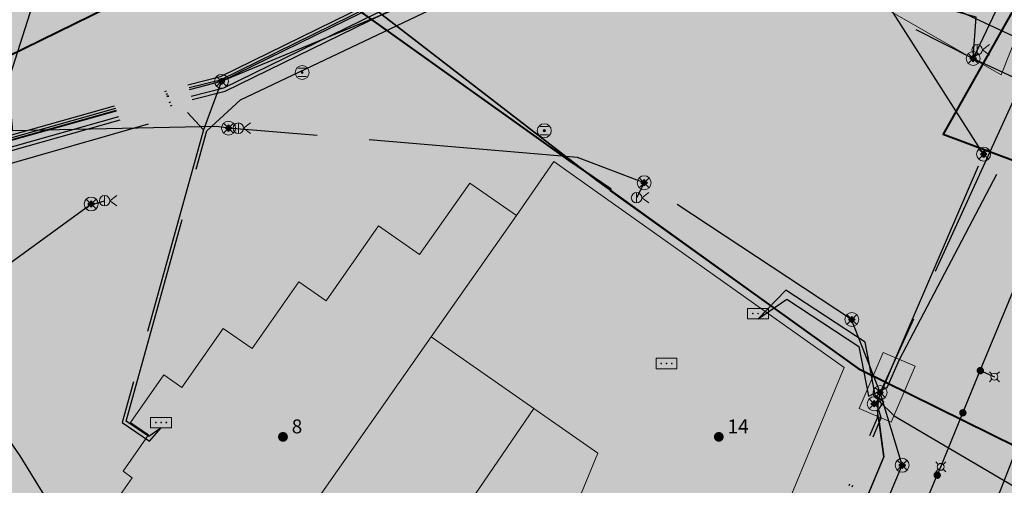
# Model space of a CAD drawing. Units: metres. Extents: x 420701 to 481430, y 61934 to 111435.
# Drawn here: x 461321 to 461377, y 100452 to 100479 of the extents above; entities that cross this region are included whole.
import ezdxf

# ---------------------------------------------------------------- set-up
doc = ezdxf.new("R2010")
doc.units = ezdxf.units.M
doc.linetypes.add('ACAD_ISO02W100', pattern=[15, 12, -3])
doc.linetypes.add('ACAD_ISO13W100', pattern=[36, 12, -3, 12, -3, 0, -3, 0, -3])
for name, color, linetype, lineweight in [('gji_elektro_objekti_p', 10, 'Continuous', 20), ('gurs_dtm_bu_stavbe', 252, 'Continuous', 20), ('gurs_dtm_lu_posebna_raba', 252, 'Continuous', 20), ('gurs_ulice', 252, 'Continuous', 30), ('gurs_zk_ko', 234, 'Continuous', 30), ('kulturna_dediscina_naselbinska_ded', 24, 'Continuous', 40), ('kulturna_dediscina_vrtnoarhitekturna_ded', 24, 'Continuous', 40)]:
    doc.layers.add(name, color=color, linetype=linetype, lineweight=lineweight)
for name, color, linetype, lineweight, transparency in [('gji_elektro_objekti_polnilo', 20, 'Continuous', 20, 0.7), ('gurs_dtm_bu_stavbe_polnilo', 21, 'Continuous', 20, 0.7), ('gurs_dtm_lu_posebna_raba_polnilo', 252, 'Continuous', 20, 0.7), ('kulturna_dediscina_arheoloska_ded_polnilo', 121, 'Continuous', 40, 0.7), ('kulturna_dediscina_naselbinska_ded_polnilo', 41, 'Continuous', 40, 0.7), ('kulturna_dediscina_vrtnoarhitekturna_ded_polnilo', 93, 'Continuous', 40, 0.7)]:
    doc.layers.add(name, color=color, linetype=linetype, lineweight=lineweight, transparency=transparency)
for name, color, linetype in [('gji_elektro_objekti_svetilo', 200, 'Continuous'), ('gji_elektro_objekti_tocka', 10, 'Continuous'), ('gji_elektro_vod', 10, 'ACAD_ISO13W100'), ('gji_elektro_vod_04kV', 10, 'ACAD_ISO13W100'), ('gji_elektro_vod_10kV', 10, 'ACAD_ISO13W100'), ('gji_elektro_vod_JR', 200, 'ACAD_ISO13W100'), ('gji_kanal_mesani', 45, 'Continuous'), ('gji_kanal_obj_toc', 52, 'Continuous'), ('gji_plin_obj_toc', 84, 'Continuous'), ('gji_plinovod', 84, 'ACAD_ISO02W100'), ('gurs_hs', 252, 'Continuous'), ('gurs_hs_opis', 252, 'Continuous')]:
    doc.layers.add(name, color=color, linetype=linetype)
doc.styles.get("Standard").update_dxf_attribs({"font": 'arial.ttf'})

# ---------------------------------------------------------------- blocks, each defined once
blk = doc.blocks.new('GJI_PLIN_OBJEKT')
h = blk.add_hatch(color=0)
h.dxf.hatch_style = 1
h.paths.add_polyline_path([(0.71, 0, 1), (-0.71, 0, 1)])
blk = doc.blocks.new('326010_PL')
at = {"color": 0, "lineweight": 9}
for points in [[(-0.35, 0.35), (-0.71, 0.71)], [(0.35, 0.35), (0.71, 0.71)], [(-0.35, -0.35), (-0.71, -0.71)], [(0.35, -0.35), (0.71, -0.71)]]:
    blk.add_lwpolyline(points, dxfattribs=at)
blk.add_circle((0, 0), 0.5, dxfattribs=at)
blk = doc.blocks.new('324010_EL')
at = {"lineweight": 9}
h = blk.add_hatch(color=0, dxfattribs=at)
h.dxf.hatch_style = 1
h.paths.add_polyline_path([(-0.16, 0, 1), (-0.46, 0, 1)])
h = blk.add_hatch(color=0, dxfattribs=at)
h.dxf.hatch_style = 1
h.paths.add_polyline_path([(-0.15, 0.31, 1), (0.15, 0.31, 1)])
h = blk.add_hatch(color=0, dxfattribs=at)
h.dxf.hatch_style = 1
h.paths.add_polyline_path([(0.46, 0, 1), (0.16, 0, 1)])
h = blk.add_hatch(color=0, dxfattribs=at)
h.dxf.hatch_style = 1
h.paths.add_polyline_path([(0.15, -0.31, 1), (-0.15, -0.31, 1)])
at = {"color": 0, "lineweight": 9}
for points in [[(-0.71, -0.71), (0.71, 0.71)], [(0.71, -0.71), (-0.71, 0.71)]]:
    blk.add_lwpolyline(points, dxfattribs=at)
for centre, radius in [((0, 0), 1), ((-0.31, 0), 0.15), ((0, 0.31), 0.15), ((0.31, 0), 0.15), ((0, -0.31), 0.15)]:
    blk.add_circle(centre, radius, dxfattribs=at)
blk = doc.blocks.new('GJI_ELEKTRO_OMARICA')
at = {"color": 0, "lineweight": 9}
blk.add_lwpolyline([(-1.5, 0), (1.5, 0), (1.5, 1.5), (-1.5, 1.5)], close=True, dxfattribs=at)
for centre in [(-0.75, 0.75), (0, 0.75), (0.75, 0.75)]:
    blk.add_circle(centre, 0.05, dxfattribs=at)
blk = doc.blocks.new('328030_JR')
at = {"color": 0, "lineweight": 9}
for points in [[(0, -0.75), (0, 0.75)], [(1.75, 0.75), (0.75, 0), (1.75, -0.75)]]:
    blk.add_lwpolyline(points, dxfattribs=at)
blk.add_circle((0, 0), 0.75, dxfattribs=at)
blk = doc.blocks.new('GJI_ELEKTRO_DROG')
at = {"color": 0, "lineweight": 9}
blk.add_lwpolyline([(0, -0.75), (0, 0.75)], dxfattribs=at)
blk.add_circle((0, 0), 0.75, dxfattribs=at)
blk = doc.blocks.new('323010_KA')
at = {"lineweight": 9}
h = blk.add_hatch(color=0, dxfattribs=at)
h.dxf.hatch_style = 1
h.paths.add_polyline_path([(-0.15, 0, 1), (0.15, 0, 1)])
at = {"color": 0, "lineweight": 9}
for points in [[(-0.6, 0.6), (0.6, 0.6)], [(-0.6, -0.6), (0.6, -0.6)]]:
    blk.add_lwpolyline(points, dxfattribs=at)
for radius in [1, 0.15]:
    blk.add_circle((0, 0), radius, dxfattribs=at)
blk = doc.blocks.new('GURS_HS')
h = blk.add_hatch(color=0)
h.dxf.hatch_style = 1
h.paths.add_polyline_path([(0.71, 0, 1), (-0.71, 0, 1)])

msp = doc.modelspace()

# ---------------------------------------------------------------- hatches: boundary and pattern name
at = {"layer": 'gji_elektro_objekti_polnilo'}
msp.add_hatch(color=256, dxfattribs=at).paths.add_polyline_path([(461372.26, 100459.06), (461370.42, 100459.84), (461369.05, 100456.62), (461370.89, 100455.84)])
msp.add_hatch(color=256, dxfattribs=at).paths.add_polyline_path([(461372.26, 100459.06), (461370.42, 100459.84), (461369.05, 100456.62), (461370.89, 100455.84)])
at = {"layer": 'gurs_dtm_bu_stavbe_polnilo'}
for points in [[(461368.196, 100458.984), (461351.536, 100470.794), (461349.386, 100467.704), (461344.507, 100460.744), (461350.387, 100456.624), (461354.057, 100454.064), (461350.137, 100444.534), (461360.427, 100440.244)], [(461349.386, 100467.704), (461346.717, 100469.564), (461343.837, 100465.464), (461341.477, 100467.114), (461338.477, 100462.814), (461336.917, 100463.903), (461334.227, 100460.063), (461332.567, 100461.223), (461330.197, 100457.823), (461329.167, 100458.563), (461327.257, 100455.833), (461328.287, 100455.113), (461326.828, 100453.023), (461327.358, 100452.643), (461324.948, 100449.203), (461334.127, 100442.914), (461336.647, 100446.484), (461338.727, 100449.454), (461337.287, 100450.454), (461344.507, 100460.744)], [(461350.387, 100456.624), (461344.507, 100460.744), (461337.287, 100450.454), (461338.727, 100449.454), (461336.647, 100446.484), (461341.337, 100443.384)]]:
    msp.add_hatch(color=256, dxfattribs=at).paths.add_polyline_path(points)
at = {"layer": 'gurs_dtm_lu_posebna_raba_polnilo'}
h = msp.add_hatch(color=102, dxfattribs=at)
h.paths.add_polyline_path([(461389.364, 100506.414), (461387.724, 100506.364), (461374.765, 100505.283), (461358.425, 100500.933), (461344.526, 100493.213), (461356.876, 100487.463), (461376.795, 100475.994), (461377.205, 100475.764)])
h.paths.add_polyline_path([(461379.465, 100499.034), (461381.605, 100501.284), (461383.195, 100499.684), (461381.105, 100497.454)], flags=0)
at = {"layer": 'kulturna_dediscina_arheoloska_ded_polnilo'}
msp.add_hatch(color=256, dxfattribs=at).paths.add_polyline_path([(461565.724, 101395.6), (461550.619, 101340.585), (461394.631, 101388.337), (461359.389, 101374.049), (461326.051, 101360.714), (461255.566, 101326.424), (461257.471, 101259.749), (461250.803, 101240.699), (461236.516, 101218.792), (461225.086, 101209.266), (461207.941, 101202.599), (461197.463, 101184.501), (461182.223, 101165.451), (461173.651, 101143.544), (461172.698, 101123.541), (461153.648, 101109.254), (461146.028, 101094.966), (461127.931, 101097.824), (461114.596, 101088.299), (461095.546, 101072.106), (461075.543, 101008.289), (461061.255, 100971.141), (461061.255, 100966.378), (461112.691, 100954.948), (461151.743, 100940.661), (461196.511, 100915.896), (461287.951, 100861.603), (461272.677, 100846.31), (461262.754, 100840.084), (461190.796, 100794.928), (461085.068, 100728.253), (460928.858, 100634.908), (460824.082, 100572.043), (460808.842, 100552.993), (460785.03, 100539.658), (460735.5, 100512.988), (460738.357, 100476.793), (460771.695, 100405.355), (460774.552, 100392.02), (460758.36, 100374.875), (460751.692, 100370.112), (460799.317, 100260.575), (460803.127, 100254.86), (460736.452, 100213.902), (460711.687, 100195.804), (460778.362, 100049.119), (460785.982, 100031.974), (460788.84, 100021.497), (461142.218, 100189.137), (461251.756, 100239.62), (461258.423, 100242.477), (461265.091, 100237.715), (461272.711, 100215.807), (461315.573, 100112.937), (461364.151, 100011.972), (461371.771, 100002.447), (461381.296, 100010.067), (461409.871, 100030.069), (461433.684, 100046.262), (461457.496, 100062.454), (461476.546, 100071.979), (461504.169, 100080.552), (461515.599, 100083.409), (461529.886, 100077.694), (461557.509, 100056.739), (461588.942, 100044.357), (461608.944, 100043.404), (461621.327, 100051.977), (461635.614, 100064.359), (461666.094, 100082.457), (461681.334, 100091.982), (461697.527, 100101.507), (461722.292, 100101.507), (461748.009, 100094.839), (461802.302, 100066.264), (461834.687, 100047.214), (461861.357, 100042.452), (461938.51, 100047.214), (461972.8, 100049.119), (462033.76, 100056.739), (462061.382, 100064.359), (462078.528, 100075.789), (462089.327, 100084.576), (462090.67, 100082.558), (462092.091, 100081.018), (462096.804, 100075.913), (462100.435, 100071.979), (462111.865, 100071.027), (462116.628, 100059.597), (462120.438, 100049.119), (462133.773, 100030.069), (462174.73, 100058.644), (462178.54, 100052.929), (462188.065, 100037.689), (462211.878, 100017.687), (462223.308, 100031.022), (462249.978, 100058.644), (462279.505, 100084.362), (462339.513, 100129.129), (462384.281, 100064.359), (462400.473, 100045.309), (462486.198, 99979.587), (462518.033, 99954.649), (462576.845, 99908.58), (462600.499, 99890.051), (462618.897, 99875.302), (462703.701, 99807.318), (462715.751, 99797.659), (462752.899, 99855.761), (462776.651, 99892.618), (462797.089, 99924.332), (462808.144, 99941.486), (462818.621, 99948.154), (462851.959, 99991.017), (462874.819, 100018.639), (462910.062, 100057.692), (462937.684, 100083.409), (462970.069, 100111.032), (463011.027, 100138.654), (463039.602, 100152.942), (463033.887, 100165.324), (463028.172, 100191.042), (463002.454, 100225.332), (462964.354, 100276.767), (462918.634, 100333.917), (462881.487, 100376.78), (462837.672, 100417.737), (462763.376, 100483.46), (462715.751, 100532.038), (462650.981, 100600.856), (462598.594, 100665.15), (462560.493, 100712.775), (462539.062, 100729.444), (462500.643, 100763.016), (462501.78, 100770.524), (462511.706, 100837.209), (462571.265, 100836.7), (462705.909, 100810.739), (462723.856, 100809.38), (462792.666, 100800.881), (462840.291, 100788.975), (462930.703, 100747.503), (462941.881, 100773.351), (462968.879, 100835.409), (463040.316, 100828.266), (463098.657, 100827.075), (463161.76, 100831.838), (463159.379, 100904.466), (463172.476, 100930.862), (463173.766, 100930.862), (463196.289, 100933.041), (463196.289, 100977.094), (463257.01, 100989), (463270.107, 100989), (463272.489, 101005.669), (463266.536, 101015.194), (463248.676, 101024.719), (463243.914, 101130.685), (463211.767, 101134.257), (463214.148, 101112.826), (463167.713, 101114.016), (463155.807, 101092.585), (463074.845, 101092.585), (462970.069, 101094.966), (462772.425, 101097.348), (462712.894, 101102.11), (462599.784, 101134.257), (462549.778, 101152.116), (462518.822, 101161.641), (462402.14, 101190.216), (462403.331, 101197.36), (462365.231, 101210.457), (462400.949, 101318.804), (462402.14, 101325.948), (462394.996, 101334.282), (462387.853, 101339.045), (462414.046, 101433.104), (462459.29, 101567.645), (462470.006, 101596.22), (462540.253, 101642.655), (462540.855, 101658.162), (462534.213, 101658.15), (462524.775, 101658.133), (462524.775, 101673.611), (462530.728, 101685.517), (462539.062, 101725.999), (462546.206, 101758.146), (462581.925, 101786.721), (462583.115, 101791.483), (462603.356, 101792.674), (462600.975, 101854.587), (462601.741, 101859.309), (462608.119, 101898.64), (462620.698, 101959.602), (462637.279, 102039.955), (462639.075, 102048.659), (462643.837, 102081.996), (462645.028, 102145.1), (462642.647, 102170.103), (462630.74, 102220.109), (462622.406, 102255.828), (462558.41, 102232.015), (462550.968, 102233.504), (462543.527, 102236.48), (462540.55, 102242.433), (462550.968, 102285.594), (462558.16, 102311.54), (462561.762, 102327.392), (462563.565, 102334.056), (462564.99, 102339.17), (462567.89, 102349.13), (462568.58, 102352.01), (462572.34, 102367.3), (462572.77, 102369.33), (462573.003, 102370.221), (462579.851, 102396.408), (462580.9, 102400.42), (462592.64, 102412.098), (462665.566, 102702.313), (462446.789, 102763.333), (462382.792, 102770.774), (462305.402, 102738.032), (462168.479, 102679.989), (462232.169, 102500.448), (462248.102, 102486.564), (462213.733, 102357.283), (462202.371, 102318.428), (462199.733, 102309.406), (462123.831, 102303.453), (462135.737, 102230.527), (462144.667, 102129.324), (462144.667, 102078.722), (462137.225, 102022.167), (462113.413, 101935.847), (462009.233, 101964.124), (461982.444, 101876.315), (461969.049, 101804.878), (461970.538, 101734.928), (461911.006, 101721.534), (461849.987, 101700.698), (461808.315, 101678.374), (461738.365, 101633.725), (461704.135, 101605.448), (461671.392, 101571.217), (461623.774, 101511.681), (461589.537, 101452.154)])
at = {"layer": 'kulturna_dediscina_naselbinska_ded_polnilo'}
msp.add_hatch(color=256, dxfattribs=at).paths.add_polyline_path([(463876.04, 100777.54), (463878.56, 100780.19), (463894.43, 100796.37), (463895.19, 100797.13), (463895.87, 100797.72), (463900.03, 100802.27), (463900.88, 100803.12), (463904.44, 100807.08), (463904.95, 100807.76), (463905.54, 100808.09), (463908.34, 100811.21), (463920.13, 100823.18), (463920.64, 100823.69), (463921.15, 100824.28), (463932.52, 100836.08), (463933.1, 100836.7), (463933.62, 100837.26), (463936.59, 100840.38), (463938.79, 100842.49), (463943.03, 100847.04), (463943.62, 100847.62), (463944.14, 100848.14), (463949.48, 100853.62), (463949.99, 100854.46), (463959.14, 100863.96), (463962.16, 100867.1), (463966.19, 100871.32), (463972.55, 100866.57), (464000.86, 100904.4), (464013.04, 100926.36), (464027.18, 100959.15), (464028.72, 100964.79), (464029.92, 100969.2), (464032.36, 100978.18), (464033.33, 100981.73), (464044.46, 101038.63), (464044.71, 101074.26), (464040.56, 101110.47), (464037.71, 101123.06), (464033.89, 101139.9), (464019.56, 101185.52), (464018.05, 101190.41), (464015.57, 101198.46), (464015.28, 101199.39), (464012.59, 101208.29), (464004.08, 101233.64), (464001.13, 101242.89), (464000.12, 101245.81), (463995.6, 101257.72), (463994.66, 101260.63), (463990.05, 101274.9), (463987.49, 101282.16), (463979.31, 101301.04), (463967.81, 101327.52), (463952.91, 101360.54), (463950.8, 101365.03), (463927.14, 101399.64), (463908.98, 101422.58), (463906.93, 101425.34), (463892.22, 101443.51), (463887.02, 101450.29), (463885.92, 101451.48), (463869.69, 101470.96), (463855.83, 101488.27), (463839.37, 101507.62), (463821.9, 101528.19), (463795.68, 101558.63), (463780.42, 101572.44), (463761.18, 101589.77), (463752.46, 101597.46), (463717.86, 101621.33), (463685.11, 101641.19), (463669.28, 101645.11), (463645.22, 101657.35), (463599.23, 101673.02), (463548.47, 101682.13), (463510.35, 101682.46), (463439.3, 101680.54), (463400.69, 101677.81), (463369.47, 101678.99), (463362.32, 101679.6), (463357.17, 101680.04), (463347.16, 101681.08), (463344.28, 101681.43), (463339.03, 101688.98), (463298.46, 101688.45), (463297.78, 101766.34), (463295.98, 101766.32), (463287.24, 101766.21), (463283.9, 101778.83), (463282.16, 101782.07), (463280.37, 101786.85), (463279.75, 101790.35), (463279.57, 101793.69), (463276.34, 101804.55), (463276.27, 101812.24), (463279.22, 101833.86), (463278.78, 101838.58), (463277.09, 101842.46), (463273.52, 101846.05), (463268.82, 101847.67), (463268.62, 101845.58), (463236.01, 101846.4), (463159.21, 101844.71), (463150.82, 101844.57), (463142.93, 101844.41), (463141.68, 101844.4), (463115.09, 101844), (463111.91, 101843.95), (463102.45, 101844.8), (463097.18, 101844.75), (463036.98, 101844.21), (462998.71, 101843.91), (462993.73, 101843.87), (462945.99, 101843.5), (462943.82, 101843.48), (462858.73, 101842.81), (462851.74, 101842.76), (462841.94, 101842.69), (462816.13, 101842.5), (462813.95, 101842.49), (462805.14, 101842.42), (462783.84, 101842.26), (462726.16, 101841.84), (462660.46, 101841.36), (462653.16, 101841.31), (462442.17, 101839.7), (462417.24, 101839.51), (462412.27, 101839.47), (462409.4, 101839.47), (462393.11, 101839.27), (462390.41, 101839.26), (462330.66, 101838.68), (462301.16, 101838.59), (462244.59, 101838.42), (462235.52, 101806.19), (462228.95, 101782.87), (462227.05, 101776.13), (462223.1, 101762.08), (462220.39, 101752.47), (462210.57, 101752.2), (462203.09, 101729.79), (462210.85, 101729.82), (462208.19, 101719.15), (462192, 101654.11), (462188.06, 101648.1), (462186.03, 101645.01), (462181.64, 101638.33), (462173.39, 101625.76), (462164.982, 101600.708), (462161.69, 101590.9), (462115.99, 101600.1), (462113.42, 101604.15), (462110.28, 101607.05), (462100.5, 101610.07), (462096.78, 101611.26), (462093.95, 101612.12), (462083.14, 101615.51), (462072.97, 101617.19), (462065.06, 101618.48), (462046.1, 101619.88), (462021.05, 101619.38), (462014.66, 101619.04), (462002.87, 101618.42), (461987.08, 101615.84), (461966.47, 101613.81), (461958.83, 101611.19), (461957.83, 101608.78), (461958.19, 101605.97), (461949.73, 101602.91), (461949, 101602.69), (461923.91, 101594.23), (461916.92, 101592.48), (461908.42, 101588.6), (461896.37, 101581.18), (461886.46, 101574.46), (461887.44, 101572.84), (461887.05, 101570.31), (461885.8, 101570.12), (461884.43, 101569.8), (461882.79, 101569.18), (461880.82, 101567.99), (461876.19, 101564.5), (461859.35, 101550.18), (461843.72, 101533.25), (461842.49, 101534.02), (461838.17, 101528.63), (461830.62, 101518.27), (461828.26, 101513.25), (461825.41, 101509.04), (461819.53, 101500), (461794.939, 101462.194), (461792.77, 101458.86), (461784.25, 101460.81), (461681.78, 101319.62), (461671.35, 101305.46), (461669.27, 101302.41), (461668.35, 101301.07), (461666.3, 101298.07), (461661.05, 101291.95), (461656.26, 101286.38), (461635.34, 101253.58), (461604.54, 101204.34), (461589.69, 101181.17), (461569.54, 101142.45), (461561.39, 101126.79), (461536.03, 101089.68), (461529.26, 101079.77), (461511.62, 101053.2), (461511.12, 101053.37), (461495.89, 101029.95), (461485.61, 101013.65), (461483.93, 101009.73), (461466.88, 100976.3), (461462.97, 100966.37), (461458.24, 100968.34), (461457.11, 100966.1), (461447.56, 100953.39), (461440.49, 100935.82), (461438.51, 100936.96), (461433.7, 100939.73), (461430.82, 100936.6), (461416.55, 100921.08), (461412.32, 100916.48), (461410.23, 100917.37), (461406.95, 100909.41), (461405.99, 100908.83), (461404.76, 100909.24), (461402.83, 100905.65), (461396.37, 100898.7), (461392.47, 100894.5), (461389.78, 100890.35), (461383.99, 100881.92), (461382.01, 100880.44), (461379.17, 100881.48), (461377.38, 100877), (461367.97, 100869.99), (461366.7, 100870.09), (461360.09, 100864.4), (461351.36, 100856.88), (461342.6, 100848.55), (461330.52, 100837.07), (461328.2, 100838.48), (461320.11, 100832.07), (461310.42, 100824.08), (461312.8, 100822.35), (461311.69, 100821.17), (461309.46, 100818.78), (461300.36, 100822.4), (461268.67, 100800.65), (461239.2, 100780.34), (461229.37, 100773.88), (461211.24, 100760.96), (461204.33, 100756.22), (461195.64, 100750.2), (461184.96, 100742.47), (461195.45, 100719.58), (461198.38, 100713.18), (461208.13, 100691.91), (461208.21, 100691.47), (461214.05, 100678.54), (461220.31, 100665.09), (461233, 100637.58), (461244.32, 100612.98), (461252.89, 100603.61), (461254.15, 100600.71), (461258.98, 100590.41), (461271.24, 100563.93), (461272.51, 100561.2), (461279.45, 100546.22), (461281.9, 100541.02), (461292.65, 100518.3), (461304.39, 100492.88), (461305.48, 100490.41), (461313.36, 100473.47), (461325.97, 100479.65), (461336.1, 100484.57), (461336.09, 100482.53), (461352.4, 100470.85), (461354.78, 100469.23), (461354.78, 100469.11), (461369, 100458.93), (461387.2, 100449.94), (461378.74, 100429.65), (461377.02, 100425.39), (461376.5, 100424.11), (461372.1, 100413.32), (461371.74, 100412.44), (461371.36, 100411.5), (461369.56, 100407.41), (461367.52, 100402.31), (461360.84, 100386.1), (461357.94, 100379.8), (461358.9, 100377.76), (461371.83, 100350.42), (461376.99, 100339.66), (461379.1, 100335.06), (461381.66, 100329.61), (461387.07, 100318.1), (461388.6, 100314.86), (461391.99, 100307.8), (461397, 100297.15), (461398.02, 100295.1), (461404.98, 100280.19), (461406.33, 100277.46), (461407.76, 100274.29), (461409.2, 100271.32), (461416.95, 100255.48), (461418.88, 100251.47), (461422.08, 100244.63), (461431.39, 100224.64), (461434.27, 100218.58), (461434.93, 100217.21), (461436.02, 100214.82), (461445.02, 100195.95), (461452.83, 100179.31), (461455.68, 100173.41), (461457.88, 100168.62), (461463.33, 100156.84), (461466.18, 100150.86), (461469.13, 100144.71), (461476.02, 100130.21), (461481.33, 100118.93), (461491.33, 100097.94), (461495.2, 100089.49), (461501.08, 100077.09), (461505.61, 100078.45), (461510.05, 100078.67), (461512.18, 100078.75), (461518.93, 100078.55), (461531.34, 100074.13), (461542.39, 100067.43), (461563.87, 100052.58), (461581.56, 100042.61), (461589.64, 100040.78), (461601.84, 100039.44), (461606.44, 100040.27), (461624.04, 100045.97), (461634.31, 100054.63), (461642.73, 100061.72), (461648.55, 100065.59), (461668.26, 100079.11), (461673.72, 100082.07), (461687.41, 100088.98), (461690.49, 100090.5), (461697.33, 100093.44), (461708.93, 100096.53), (461719.78, 100097.42), (461733.93, 100096.4), (461737.41, 100095.36), (461742.62, 100093.81), (461742.95, 100094.57), (461753.26, 100090.52), (461772.71, 100078.23), (461776.19, 100076.01), (461780.62, 100073.25), (461791.58, 100066.4), (461803.14, 100058.42), (461812.48, 100051.88), (461818.52, 100048.45), (461819.12, 100048.1), (461826.85, 100043.47), (461828.39, 100043.46), (461831.8, 100043.53), (461837.26, 100043.49), (461846.21, 100043.45), (461852.44, 100043.41), (461856.53, 100042.71), (461901.33, 100044.44), (461935.77, 100045.63), (461945.59, 100046.43), (461949.43, 100046.14), (461951.91, 100046.39), (461956.51, 100047.05), (461965.38, 100048.2), (462009.95, 100053.07), (462009.95, 100053.34), (462027.17, 100055.84), (462027.16, 100055.17), (462047.27, 100058.1), (462053.42, 100060.3), (462058.11, 100062.43), (462059.04, 100061.32), (462061.01, 100063.02), (462066.72, 100065.81), (462070.14, 100068.28), (462076.2, 100073.66), (462081.52, 100078.85), (462082.2, 100079.53), (462083.63, 100078.67), (462088.51, 100084.9), (462089.63, 100086.19), (462090.05, 100084.05), (462153.579, 100106.347), (462158.57, 100090.31), (462159.812, 100087.038), (462161.6, 100082.33), (462171.04, 100061.92), (462175.01, 100055.55), (462182.54, 100044.69), (462186.86, 100039.2), (462193.81, 100030.98), (462202.8, 100021.9), (462266.05, 99969.5), (462303.6, 99938.27), (462349.38, 99899.58), (462371.47, 99880.1), (462391.78, 99862.87), (462413.54, 99844.6), (462412.51, 99843.06), (462413.88, 99841.77), (462414.63, 99840.84), (462415.56, 99838.6), (462415.41, 99838.01), (462418.89, 99835.01), (462419.65, 99836.03), (462421.77, 99835.67), (462426.89, 99830.62), (462432.92, 99828.05), (462433.87, 99827.35), (462444.82, 99815.44), (462458.83, 99800.27), (462458.92, 99799.84), (462460.45, 99798.13), (462465.3, 99791.89), (462470.21, 99785.29), (462473.6, 99780.23), (462471.9, 99778.19), (462480.31, 99770.73), (462480.22, 99769.71), (462494.14, 99743.98), (462500.14, 99730.51), (462502, 99730), (462503.63, 99729.31), (462547.36, 99638.04), (462557.6, 99616.84), (462555.2, 99614.87), (462552.03, 99611.8), (462557.33, 99597.72), (462559.71, 99592.76), (462560.68, 99591.49), (462563.1, 99589.37), (462564.72, 99588.72), (462566.84, 99588.45), (462568.88, 99588.56), (462571.31, 99589.49), (462572.89, 99590.72), (462589.33, 99610.7), (462587.91, 99611.93), (462582.48, 99605.19), (462589.21, 99618.21), (462660.13, 99740.67), (462678.46, 99769.05), (462741.02, 99870.23), (462762.57, 99901.87), (462763.87, 99903.57), (462766.14, 99906.55), (462772.65, 99915), (462783.39, 99928.96), (462784.26, 99929.64), (462786.14, 99929.97), (462787.51, 99930.05), (462789.47, 99929.68), (462794.49, 99926.28), (462796.02, 99926.02), (462796.88, 99926.94), (462799.1, 99925.46), (462803.34, 99931.43), (462801.23, 99933.17), (462802.27, 99934.37), (462801.93, 99934.62), (462801.67, 99934.81), (462818.76, 99956.51), (462827.67, 99966.97), (462841.7, 99983.75), (462861.26, 100006.8), (462874.1, 100022.38), (462885.77, 100036.07), (462900.72, 100052.12), (462908.93, 100061.04), (462912.32, 100064.7), (462903.88, 100076.1), (462956.09, 100117.68), (462970.13, 100128.5), (462975.69, 100132.4), (462974.91, 100133.4), (462981, 100137.9), (462984.03, 100139.95), (462990.13, 100143.41), (462996.2, 100146.78), (463002.34, 100150.09), (463008.52, 100153.21), (463014.77, 100156.2), (463020.58, 100158.87), (463027.63, 100161.88), (463035.15, 100164.91), (463035.83, 100165.18), (463038.65, 100166.19), (463039.15, 100166.37), (463051.97, 100171.06), (463051.82, 100171.45), (463051.31, 100172.9), (463053.31, 100173.5), (463053, 100174.6), (463055.81, 100175.5), (463090.19, 100188.9), (463103.31, 100194.5), (463106.14, 100195.88), (463124, 100204.6), (463127.81, 100206.5), (463134, 100211.1), (463192.8, 100240.44), (463203.83, 100246.01), (463248.91, 100268.76), (463290.63, 100289.94), (463335.82, 100312.69), (463373.41, 100331.3), (463418.09, 100353.6), (463447.31, 100368), (463472.19, 100380.3), (463496.91, 100391.9), (463514.19, 100399.8), (463556.59, 100419.4), (463622.91, 100450.6), (463670.5, 100473.9), (463679.98, 100478.1), (463689.86, 100496.61), (463734.46, 100578.65), (463737.61, 100583.55), (463739.9, 100588.19), (463738.89, 100588.87), (463740.39, 100591.71), (463741.78, 100594.36), (463743.13, 100593.84), (463747.89, 100603.04), (463748.32, 100602.79), (463749.34, 100604.98), (463753.93, 100613.34), (463755.54, 100617.06), (463757.49, 100617.13), (463756.73, 100622.12), (463755.63, 100622.21), (463755.49, 100622.16), (463758.82, 100635.11), (463779, 100663.2), (463813.78, 100707.95), (463878.58, 100774.05)])
at = {"layer": 'kulturna_dediscina_vrtnoarhitekturna_ded_polnilo'}
msp.add_hatch(color=256, dxfattribs=at).paths.add_polyline_path([(461495.92, 100764.64), (461494.4, 100760.82), (461489.67, 100749.11), (461488.53, 100746.39), (461488.7, 100746.3), (461486.26, 100740.45), (461485.92, 100740.61), (461482.07, 100731.19), (461482.58, 100730.94), (461481.36, 100727.95), (461480.93, 100728.14), (461477.01, 100718.54), (461472.73, 100708.34), (461473.16, 100708.17), (461469.75, 100700.02), (461469.33, 100700.2), (461465.14, 100690.26), (461465.48, 100690.09), (461462.95, 100684.05), (461462.78, 100684.14), (461457.2, 100670.73), (461451.51, 100657.23), (461451.94, 100657.04), (461449.32, 100650.77), (461449.07, 100650.85), (461444.87, 100640.9), (461445.21, 100640.74), (461440.59, 100629.79), (461440.34, 100629.88), (461438.42, 100625.12), (461436.41, 100620.45), (461436.74, 100620.28), (461432.11, 100609.22), (461431.86, 100609.31), (461427.67, 100599.39), (461422.17, 100586.39), (461417.72, 100576.37), (461414.05, 100567.37), (461414.47, 100567.18), (461405.64, 100546.12), (461405.3, 100546.39), (461399.81, 100533.82), (461390.564, 100503.342), (461389.443, 100500.049), (461389.479, 100500.062), (461373.87, 100472.366), (461393.19, 100465.16), (461403.86, 100491.25), (461410.76, 100507.56), (461411.73, 100509.58), (461422.39, 100535.58), (461423.26, 100537.54), (461436.27, 100568.36), (461436.37, 100568.63), (461436.11, 100568.7), (461438.29, 100573.64), (461439.07, 100574.74), (461444.05, 100586.88), (461443.88, 100587.22), (461446.24, 100592.66), (461456.02, 100616.02), (461471.48, 100653.12), (461477.76, 100668.06), (461498.45, 100718.34), (461507.09, 100739.15), (461512.95, 100753.12), (461513.19, 100753.84), (461539.38, 100824.77), (461540.01, 100826.46), (461543.24, 100835.11), (461549.937, 100840.488), (461549.7, 100840.57), (461557.64, 100863.48), (461556.82, 100863.85), (461564.3, 100884.18), (461570.94, 100902.19), (461578.21, 100922.48), (461581.62, 100932.03), (461581.49, 100932.08), (461582.59, 100935.17), (461582.73, 100935.12), (461585.97, 100943.75), (461585.83, 100943.81), (461587.19, 100947.43), (461587.33, 100947.38), (461588.41, 100947.9), (461588.42, 100948.44), (461588.73, 100948.77), (461589.2, 100948.86), (461589.71, 100948.52), (461590.79, 100949.09), (461590.82, 100949.22), (461585.47, 100950.89), (461590.46, 100964.1), (461593.95, 100973.5), (461603.97, 101000), (461605.96, 101005.25), (461607.4, 101009.04), (461623.08, 101050.43), (461627.08, 101061.11), (461648.53, 101117.61), (461653.8, 101133.38), (461679.24, 101214.4), (461686.62, 101239.54), (461696.096, 101269.353), (461687.53, 101270.93), (461675.8, 101272.78), (461666.65, 101243.32), (461634.56, 101139.56), (461628.92, 101123.84), (461628.876, 101123.721), (461607.95, 101067.47), (461604.02, 101056.39), (461591.99, 101024.74), (461582.66, 101000), (461581.95, 100998.12), (461572.79, 100973.73), (461564.65, 100952.18), (461538.65, 100880.74), (461525.71, 100845.62), (461520.85, 100832.6), (461520.49, 100831.64), (461512.8, 100810.47), (461510.78, 100805.02)])

# ---------------------------------------------------------------- linework, layer by layer
at = {"layer": 'gji_elektro_objekti_p'}
msp.add_lwpolyline([(461372.26, 100459.06), (461370.42, 100459.84), (461369.05, 100456.62), (461370.89, 100455.84), (461372.26, 100459.06)], close=True, dxfattribs=at)
msp.add_lwpolyline([(461372.26, 100459.06), (461370.42, 100459.84), (461369.05, 100456.62), (461370.89, 100455.84), (461372.26, 100459.06)], close=True, dxfattribs=at)
at = {"layer": 'gji_elektro_vod'}
for points in [[(461332.47, 100475.4), (461360.82, 100489.31)], [(461332.47, 100475.4), (461359.45, 100486.62), (461361.24, 100489.09)], [(461376.19, 100471.22), (461364.67, 100489.28)], [(461371.37, 100459.44), (461380.47, 100476.79), (461360.4, 100486.14)], [(461300.46, 100466.43), (461332.47, 100475.4)], [(461300.46, 100466.43), (461330.63, 100474.93), (461332.47, 100475.4)], [(461332.47, 100475.4), (461331.44, 100472.61), (461326.77, 100455.82), (461328.34, 100454.76), (461329.01, 100455.52)], [(461371.15, 100459.54), (461376.19, 100471.22)], [(461369.79, 100458.36), (461369.4, 100460.43), (461364.85, 100463.42), (461363.25, 100461.77)], [(461343.35, 100405.65), (461350.03, 100407.92), (461350.22, 100408.4), (461350.46, 100409), (461350.69, 100409.53), (461354.75, 100419.05), (461355.22, 100420.16), (461355.83, 100421.62), (461370.31, 100456.09)], [(461370.16, 100456.15), (461370.47, 100453.85), (461363.7, 100437.72)], [(461371.05, 100456.21), (461382.73, 100449.34)]]:
    msp.add_lwpolyline(points, dxfattribs=at)
at = {"layer": 'gji_elektro_vod_04kV'}
for points in [[(461329.01, 100455.52), (461328.31, 100455.02), (461327, 100455.91), (461331.63, 100472.55), (461333.57, 100474.34), (461359.45, 100486.62), (461361.77, 100489.82), (461363.79, 100491.96), (461362.28, 100495.11), (461327.65, 100493.19), (461323.69, 100498.88)], [(461363.25, 100461.77), (461364.91, 100462.9), (461369.04, 100460.19), (461369.58, 100457.33), (461370.65, 100457.84), (461371.37, 100459.44), (461380.47, 100476.79), (461360.4, 100486.14)], [(461301, 100465.05), (461302.33, 100465.5), (461330.53, 100473.61), (461331.44, 100472.61), (461326.77, 100455.82), (461328.34, 100454.76), (461329.01, 100455.52)], [(461304.54, 100387.77), (461315.55, 100391.32), (461319.51, 100384.36), (461343.64, 100395.36), (461346.53, 100396.04), (461362.51, 100434.13), (461363.7, 100437.72), (461370.47, 100453.85), (461370.11, 100456.5), (461370.46, 100456.99), (461369.97, 100457.4), (461369.4, 100460.43), (461364.85, 100463.42), (461363.25, 100461.77)]]:
    msp.add_lwpolyline(points, dxfattribs=at)
at = {"layer": 'gji_elektro_vod_10kV'}
for points in [[(461164.73, 100403.88), (461211.35, 100423.89), (461212.07, 100424.54), (461250.76, 100443.11), (461267.76, 100451.24), (461286.07, 100459.99), (461300.36, 100466.63), (461330.55, 100475.2), (461332.42, 100475.67), (461360.53, 100489.5), (461363.33, 100492.04), (461365.8, 100492.15), (461396.95, 100475.49), (461397.41, 100476), (461406.96, 100499.08), (461410.84, 100508.33), (461411.37, 100509.74), (461421.56, 100535.74), (461422.31, 100537.6), (461444.17, 100590.24)], [(461355.83, 100421.62), (461370.31, 100456.09), (461370.06, 100456.93), (461371.15, 100459.54), (461376.19, 100471.22), (461364.67, 100489.28), (461364.24, 100490.45), (461365.27, 100492.7), (461368.63, 100494.36), (461400.5, 100532.73), (461420.15, 100536.35), (461420.66, 100536.62), (461422.05, 100536.59), (461444.75, 100526.27)], [(461168.81, 100327.72), (461218.33, 100351.07), (461216.94, 100362.66), (461215.87, 100372.7), (461213.44, 100403.34), (461211.28, 100422.4), (461211.47, 100423.79), (461212.15, 100424.44), (461250.85, 100442.99), (461285.95, 100459.8), (461300.42, 100466.53), (461330.62, 100475.04), (461332.41, 100475.49), (461360.72, 100489.4), (461363.85, 100489.95), (461365.45, 100490.46), (461374.54, 100487.73), (461380.43, 100489.57), (461388.51, 100508.57), (461425.62, 100510.27), (461427.3, 100514.8), (461537.04, 100521.15)], [(461300.6, 100466.05), (461330.73, 100474.54), (461332.61, 100475.02), (461361.05, 100488.98), (461365.45, 100491.83), (461362.03, 100495.8), (461328.52, 100494.07), (461328.08, 100494.17), (461313.91, 100502.09)], [(461300.67, 100465.87), (461330.79, 100474.35), (461332.68, 100474.83), (461361.16, 100488.81), (461365.72, 100491.81), (461362.12, 100496), (461328.54, 100494.27), (461328.15, 100494.36), (461314.03, 100502.25)], [(461304.11, 100388.67), (461327.05, 100397.83), (461343.27, 100405.84), (461349.73, 100408.24), (461350.03, 100408.48), (461350.51, 100409.61), (461354.57, 100419.13), (461355.65, 100421.7), (461370.1, 100456.1), (461370.16, 100457.09), (461371.05, 100456.21), (461382.73, 100449.34), (461383.55, 100448.89), (461384.66, 100448.81), (461394.54, 100448.96), (461396.61, 100448.04), (461397.16, 100447.93), (461411.63, 100444.53), (461412.18, 100444.4), (461412.57, 100444.18), (461443.65, 100435.05)]]:
    msp.add_lwpolyline(points, dxfattribs=at)
at = {"layer": 'gji_elektro_vod_JR'}
for points in [[(461380.72, 100487.56), (461375.59, 100476.71)], [(461358.91, 100485.13), (461375.59, 100476.71)], [(461322.47, 100482.4), (461320.2, 100475.3), (461320.46, 100472.79), (461320.47, 100472.55)], [(461375.59, 100476.71), (461375.76, 100479.08), (461369.76, 100480.74)], [(461375.59, 100476.71), (461378.4, 100475.4)], [(461378.4, 100475.4), (461370.25, 100457.54)], [(461332.88, 100472.71), (461332.19, 100472.81), (461320.47, 100472.55)], [(461356.72, 100469.58), (461352.9, 100471.03), (461332.88, 100472.71)], [(461356.72, 100469.58), (461356.28, 100468.72)], [(461370.25, 100457.54), (461368.62, 100461.73), (461356.72, 100469.58)], [(461315.72, 100461.61), (461324.9, 100468.3), (461325.77, 100468.55)], [(461371.52, 100453.37), (461370.25, 100457.54)], [(461367.38, 100443.69), (461371.52, 100453.37)]]:
    msp.add_lwpolyline(points, dxfattribs=at)
at = {"layer": 'gji_kanal_mesani'}
msp.add_lwpolyline([(461380.08, 100459.47), (461375.21, 100446.95)], dxfattribs=at)
at = {"layer": 'gji_plinovod'}
for points in [[(461376, 100458.8), (461379.59, 100467.51), (461381.47, 100471.91)], [(461375, 100456.38), (461376, 100458.8)], [(461376, 100458.8), (461376.81, 100458.45)], [(461373.73, 100453.28), (461375, 100456.38)], [(461373.53, 100452.8), (461373.73, 100453.28)], [(461365.06, 100432.71), (461373.53, 100452.8)]]:
    msp.add_lwpolyline(points, dxfattribs=at)
at = {"layer": 'gurs_dtm_bu_stavbe'}
for points in [[(461368.196, 100458.984), (461351.536, 100470.794), (461349.386, 100467.704), (461344.507, 100460.744), (461350.387, 100456.624), (461354.057, 100454.064), (461350.137, 100444.534), (461360.427, 100440.244), (461368.196, 100458.984)], [(461349.386, 100467.704), (461346.717, 100469.564), (461343.837, 100465.464), (461341.477, 100467.114), (461338.477, 100462.814), (461336.917, 100463.903), (461334.227, 100460.063), (461332.567, 100461.223), (461330.197, 100457.823), (461329.167, 100458.563), (461327.257, 100455.833), (461328.287, 100455.113), (461326.828, 100453.023), (461327.358, 100452.643), (461324.948, 100449.203), (461334.127, 100442.914), (461336.647, 100446.484), (461338.727, 100449.454), (461337.287, 100450.454), (461344.507, 100460.744), (461349.386, 100467.704)], [(461350.387, 100456.624), (461344.507, 100460.744), (461337.287, 100450.454), (461338.727, 100449.454), (461336.647, 100446.484), (461341.337, 100443.384), (461350.387, 100456.624)]]:
    msp.add_lwpolyline(points, close=True, dxfattribs=at)
at = {"layer": 'gurs_dtm_lu_posebna_raba', "color": 104}
msp.add_lwpolyline([(461389.364, 100506.414), (461387.724, 100506.364), (461374.765, 100505.283), (461358.425, 100500.933), (461344.526, 100493.213), (461356.876, 100487.463), (461376.795, 100475.994), (461377.205, 100475.764), (461389.364, 100506.414)], close=True, dxfattribs=at)
at = {"layer": 'gurs_ulice', "linetype": 'Continuous'}
msp.add_lwpolyline([(461416.104, 100545.547), (461382.82, 100514.565), (461367.34, 100511.339), (461353.15, 100505.532), (461341.54, 100499.726), (461331.22, 100494.565), (461321.545, 100491.984), (461312.515, 100488.758), (461299.446, 100482.872), (461299.445, 100482.871), (461299.445, 100482.871), (461308, 100472.629), (461320.9, 100453.919), (461331.22, 100437.145)], dxfattribs=at)
at = {"layer": 'gurs_zk_ko'}
for points in [[(461387.2, 100449.94), (461369, 100458.93), (461353.987, 100469.73), (461336.095, 100483.55), (461325.97, 100479.65), (461313.36, 100473.47), (461304.935, 100491.645), (461294, 100490.18), (461280.98, 100486.54), (461271.79, 100484.18), (461262.05, 100505.54), (461270.31, 100509.43), (461266.84, 100516.75), (461237.64, 100580.08), (461221.56, 100615.541), (461226.021, 100617.326), (461222.86, 100629.62), (461221.44, 100636.93), (461220.02, 100648.5), (461218.1, 100664.07), (461214.05, 100678.54)], [(461214.05, 100678.54), (461218.1, 100664.07), (461220.02, 100648.5), (461221.44, 100636.93), (461222.86, 100629.62), (461226.021, 100617.326), (461221.56, 100615.541), (461237.64, 100580.08), (461266.84, 100516.75), (461270.31, 100509.43), (461262.05, 100505.54), (461271.79, 100484.18), (461280.98, 100486.54), (461294, 100490.18), (461304.935, 100491.645), (461313.36, 100473.47), (461325.97, 100479.65), (461336.095, 100483.55), (461353.987, 100469.73), (461369, 100458.93), (461387.2, 100449.94)]]:
    msp.add_lwpolyline(points, dxfattribs=at)
at = {"layer": 'kulturna_dediscina_naselbinska_ded'}
msp.add_lwpolyline([(461214.05, 100678.54), (461220.31, 100665.09), (461233, 100637.58), (461244.32, 100612.98), (461252.89, 100603.61), (461254.15, 100600.71), (461258.98, 100590.41), (461271.24, 100563.93), (461272.51, 100561.2), (461279.45, 100546.22), (461281.9, 100541.02), (461292.65, 100518.3), (461304.39, 100492.88), (461305.48, 100490.41), (461313.36, 100473.47), (461325.97, 100479.65), (461336.1, 100484.57), (461336.09, 100482.53), (461352.4, 100470.85), (461354.78, 100469.23), (461354.78, 100469.11), (461369, 100458.93), (461387.2, 100449.94)], dxfattribs=at)
at = {"layer": 'kulturna_dediscina_vrtnoarhitekturna_ded'}
msp.add_lwpolyline([(461431.86, 100609.31), (461427.67, 100599.39), (461422.17, 100586.39), (461417.72, 100576.37), (461414.05, 100567.37), (461414.47, 100567.18), (461405.64, 100546.12), (461405.3, 100546.39), (461399.81, 100533.82), (461390.564, 100503.342), (461389.443, 100500.049), (461389.479, 100500.062), (461373.87, 100472.366), (461393.19, 100465.16), (461403.86, 100491.25), (461410.76, 100507.56), (461411.73, 100509.58), (461422.39, 100535.58), (461423.26, 100537.54), (461436.27, 100568.36)], dxfattribs=at)

# ---------------------------------------------------------------- block references
at = {"layer": 'gji_elektro_objekti_svetilo', "linetype": 'Continuous', "xscale": 0.4, "yscale": 0.4, "zscale": 0.4}
for p in [(461375.82, 100477.21), (461333.44, 100472.71), (461356.28, 100468.72), (461325.77, 100468.55), (461325.77, 100468.55), (461325.77, 100468.55)]:
    msp.add_blockref('328030_JR', p, dxfattribs=at)
at = {"layer": 'gji_elektro_objekti_tocka', "linetype": 'Continuous', "xscale": 0.4, "yscale": 0.4, "zscale": 0.4}
for name, p in [('GJI_ELEKTRO_DROG', (461375.82, 100477.21)), ('324010_EL', (461375.59, 100476.71)), ('324010_EL', (461332.47, 100475.4)), ('324010_EL', (461332.47, 100475.4)), ('324010_EL', (461332.88, 100472.71)), ('GJI_ELEKTRO_DROG', (461333.44, 100472.71)), ('324010_EL', (461376.19, 100471.22)), ('324010_EL', (461356.72, 100469.58)), ('GJI_ELEKTRO_DROG', (461356.28, 100468.72)), ('324010_EL', (461325, 100468.36)), ('GJI_ELEKTRO_DROG', (461325.77, 100468.55)), ('GJI_ELEKTRO_OMARICA', (461363.25, 100461.77)), ('GJI_ELEKTRO_OMARICA', (461363.25, 100461.77)), ('324010_EL', (461368.63, 100461.73)), ('GJI_ELEKTRO_OMARICA', (461358, 100458.91)), ('324010_EL', (461370.25, 100457.54)), ('324010_EL', (461369.91, 100456.9)), ('GJI_ELEKTRO_OMARICA', (461329.01, 100455.52)), ('GJI_ELEKTRO_OMARICA', (461329.01, 100455.52)), ('324010_EL', (461371.52, 100453.37))]:
    msp.add_blockref(name, p, dxfattribs=at)
at = {"layer": 'gji_kanal_obj_toc', "xscale": 0.4, "yscale": 0.4, "zscale": 0.4}
for p in [(461337.1, 100475.91), (461350.99, 100472.57)]:
    msp.add_blockref('323010_KA', p, dxfattribs=at)
at = {"layer": 'gji_plin_obj_toc'}
for name, p, xscale, yscale, zscale in [('GJI_PLIN_OBJEKT', (461376, 100458.8), 0.3, 0.3, 0.3), ('326010_PL', (461376.81, 100458.45), 0.4, 0.4, 0.4), ('GJI_PLIN_OBJEKT', (461375, 100456.38), 0.3, 0.3, 0.3), ('326010_PL', (461373.73, 100453.28), 0.4, 0.4, 0.4), ('GJI_PLIN_OBJEKT', (461373.53, 100452.8), 0.3, 0.3, 0.3)]:
    msp.add_blockref(name, p, dxfattribs=dict(at, xscale=xscale, yscale=yscale, zscale=zscale))
at = {"layer": 'gurs_hs', "color": 252, "xscale": 0.4, "yscale": 0.4, "zscale": 0.4}
for p in [(461336, 100455), (461361, 100455)]:
    msp.add_blockref('GURS_HS', p, dxfattribs=at)

# ---------------------------------------------------------------- texts
at = {"layer": 'gurs_hs_opis'}
for s, p in [('8', (461336.5, 100455.2)), ('14', (461361.5, 100455.2))]:
    msp.add_text(s, height=0.8, dxfattribs=at).set_placement(p)

doc.saveas('drawing.dxf')
